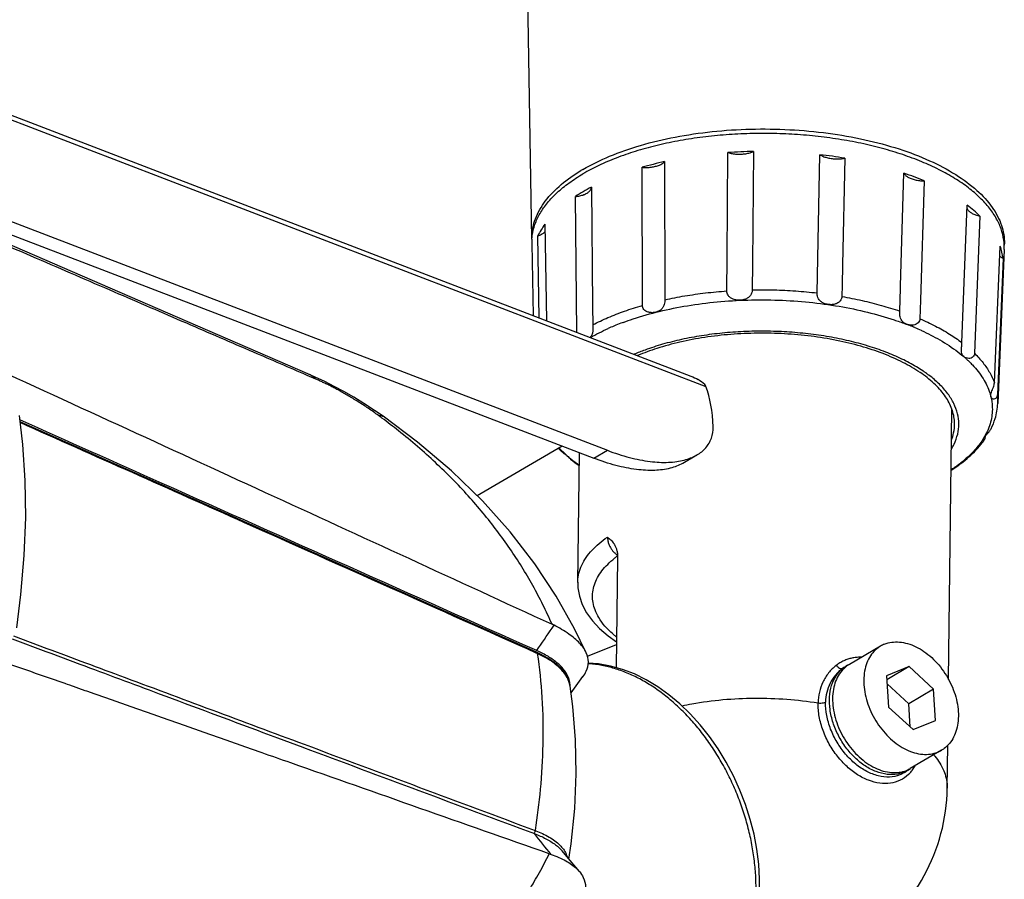
# Model space of a CAD drawing. Units: inches. Extents: x 714 to 4081, y 276 to 4950.
# Drawn here: x 3856 to 3954, y 420 to 505 of the extents above; entities that cross this region are included whole.
import ezdxf

# ---------------------------------------------------------------- set-up
doc = ezdxf.new("R2010")
doc.units = ezdxf.units.IN
doc.header["$MEASUREMENT"] = 0
doc.layers.add('02___PRT_ALL_AXES', color=7, linetype='Continuous')
doc.layers.add('06___PRT_ALL_SURFS', color=7, linetype='Continuous')

msp = doc.modelspace()

# ---------------------------------------------------------------- linework, layer by layer
at = {"color": 9, "linetype": 'Continuous'}
for p, q in [((3693.479600648094, 557.529278995602), (3924.668553766294, 468.8330715902025)), ((3916.221121516493, 475.1263271172024), (3916.228400084094, 475.1291226700023)), ((3915.521808487894, 474.8458304870023), (3915.533372393494, 474.8506669844023)), ((3945.456686552894, 474.6924087720022), (3945.488129559094, 474.6791372224025)), ((3946.111983514694, 474.4055014218025), (3946.121650259494, 474.4011011020025)), ((3950.597465714894, 471.5699402066025), (3950.607460880294, 471.5608365058024)), ((3885.882460166894, 469.5734815086025), (3885.029203992094, 469.9421797976024)), ((3913.533856458894, 461.7017941160025), (3914.886015753494, 462.4929561922022)), ((3855.804412449093, 444.0404298424023), (3859.125802723294, 442.8031014376024)), ((3859.125802723294, 442.8031014376024), (3859.620150148894, 442.6189308608023)), ((3907.851617366894, 442.5810155926024), (3908.036273260293, 442.8504481300024)), ((3859.620150148894, 442.6189308608023), (3861.052962269494, 442.0851182526021)), ((3861.052962269494, 442.0851182526021), (3862.506458454294, 441.5435777956022)), ((3907.905751279294, 442.2920090202024), (3907.801230556293, 442.3386953760023))]:
    msp.add_line(p, q, dxfattribs=at)
at = {"color": 7, "linetype": 'Continuous'}
for p, q in [((3809.543245462894, 501.5980464098025), (3913.533856458894, 461.7017941160025)), ((3810.895404757294, 502.3892084860026), (3914.886015753494, 462.4929561922022)), ((3926.780092794093, 481.6182221760023), (3926.874764204894, 492.0928172980025)), ((3929.421678753294, 492.2067006194025), (3929.319761964294, 481.0528445708023)), ((3935.738629094294, 478.1434692614025), (3936.019800893094, 491.8886101380022)), ((3920.573363786094, 491.1979346054022), (3920.597212609694, 477.6760210518023)), ((3938.485554543094, 491.5330698714024), (3938.267880188094, 480.9419799976022)), ((3918.358455847894, 476.9007840964023), (3918.333032991493, 490.6319653992023)), ((3944.031288905294, 478.8368745812022), (3944.375894119894, 490.0504326086025)), ((3946.385098230494, 489.2795965366022), (3946.020121041894, 477.4337839150021)), ((3911.838220371694, 474.2306369962025), (3911.695008398894, 487.7284559010022)), ((3913.287685384694, 488.6603473108025), (3913.287888437294, 488.6410952480023)), ((3913.287888437294, 488.6410952480023), (3913.412650567294, 476.8120056572025)), ((3950.147491460893, 473.2056086692023), (3950.670904439894, 486.8581305754024)), ((3951.917675898694, 485.7893515022024), (3951.393592604894, 472.1374042148022)), ((3908.673822041294, 484.9802633978024), (3908.826257620894, 475.3861838746025)), ((3908.101149189094, 475.6643734766021), (3907.971269497294, 483.8243218040025)), ((3953.374574829094, 469.2162641014024), (3953.946473596294, 482.7977030846023)), ((3926.750468774694, 478.3402407724025), (3926.780092794093, 481.6182221760023)), ((3929.319761964294, 481.0528445708023), (3929.296013999094, 478.4540628656023)), ((3938.267880188094, 480.9419799976022), (3938.226320617494, 478.9199612148022)), ((3954.241002750694, 481.5936929358022), (3953.668945632694, 468.0129012770021)), ((3938.226044638694, 478.9065339782023), (3938.203057055694, 477.7881201476021)), ((3938.226320617494, 478.9199612148022), (3938.226044638694, 478.9065339782023)), ((3943.954570875894, 476.3404262420022), (3944.024641372894, 478.6205603954022)), ((3944.024641372894, 478.6205603954022), (3944.030773877494, 478.8201153102023)), ((3944.030773877494, 478.8201153102023), (3944.031288905294, 478.8368745812022)), ((3920.597212609694, 477.6760210518023), (3920.597582150294, 477.4664490146024)), ((3946.020121041894, 477.4337839150021), (3945.962694757294, 475.5700046026022)), ((3913.412650567294, 476.8120056572025), (3913.412858275094, 476.7923122464026)), ((3913.412858275094, 476.7923122464026), (3913.432018906694, 474.9756338506022)), ((3913.432018906694, 474.9756338506022), (3913.434671422294, 474.7629391124024)), ((3885.817931908694, 469.7812449990024), (3885.096590233694, 470.1033468060023)), ((3886.767086350494, 469.3285674964022), (3885.817931908694, 469.7812449990024)), ((3952.445092558493, 463.8906308194023), (3952.442351968294, 463.8244139726021)), ((3910.382260433694, 462.9109116406025), (3901.931508193694, 457.9662910504026)), ((3915.900074929894, 451.8185527242022), (3915.761934154294, 440.8817003670024)), ((3907.835314039094, 442.4143630956023), (3889.798468787094, 450.4664133870024)), ((3911.934580013894, 449.3650157994025), (3911.934748946094, 449.3770231996023)), ((3855.692442424493, 443.7400569310025), (3859.013821424895, 442.5025718520023)), ((3912.912494633894, 442.0200948266024), (3915.790865961094, 443.1722832824025)), ((3859.013821424895, 442.5025718520023), (3859.508183064294, 442.3183719742024)), ((3859.508183064294, 442.3183719742024), (3862.394454191894, 441.2428922878025)), ((3908.238555437094, 442.2240470846023), (3907.835043907694, 442.4144165060025)), ((3908.947922552494, 441.8318720208026), (3908.238555437094, 442.2240470846023)), ((3909.574812213294, 441.4021439400021), (3908.947922552494, 441.8318720208026)), ((3910.109076776694, 440.9403448610024), (3909.574812213294, 441.4021439400021)), ((3944.890106470094, 440.9866692830024), (3942.644394670294, 440.0877292418027)), ((3944.890106470094, 440.9866692830024), (3942.669702549294, 439.6874884960025)), ((3947.333967327094, 438.7519082810022), (3944.890106470094, 440.9866692830024)), ((3859.205982046494, 439.9004978022022), (3858.991688397894, 439.9756563318024)), ((3859.275035576694, 439.8762786366024), (3859.205982046494, 439.9004978022022)), ((3860.937733437894, 439.2930846326021), (3859.275035576694, 439.8762786366024)), ((3911.263234751894, 438.3903974278023), (3912.447874692294, 439.9888091272023)), ((3942.644394670294, 440.0877292418027), (3942.842543727494, 436.9540281984023)), ((3861.025970806893, 439.2621333248026), (3860.937733437894, 439.2930846326021)), ((3861.173743032694, 439.2102983516024), (3861.025970806893, 439.2621333248026)), ((3861.410567708494, 439.1272247770021), (3861.173743032694, 439.2102983516024)), ((3862.925706823894, 438.5957100670021), (3861.410567708494, 439.1272247770021)), ((3911.172654244294, 439.055730414002), (3911.172149536094, 439.0589116690026)), ((3944.849337316494, 437.2981261370023), (3942.696293725694, 439.2669525694023)), ((3947.333967327094, 438.7519082810022), (3944.849337316494, 437.2981261370023)), ((3947.532116384094, 435.6182072376023), (3947.333967327094, 438.7519082810022)), ((3863.092085530094, 438.5373405224022), (3862.925706823894, 438.5957100670021)), ((3863.947082890494, 438.2373766002024), (3863.092085530094, 438.5373405224022)), ((3942.842543727494, 436.9540281984023), (3945.286404584494, 434.7192671964021)), ((3944.995587318293, 434.9852017660023), (3944.849337316494, 437.2981261370023)), ((3945.286404584494, 434.7192671964021), (3947.532116384094, 435.6182072376023)), ((3880.616605327894, 434.4509363800025), (3882.080743905494, 433.9050519108023)), ((3882.080743905494, 433.9050519108023), (3884.603019248094, 432.9646003674025)), ((3884.603019248094, 432.9646003674025), (3884.643825192094, 432.9493849552023)), ((3944.909431987894, 430.7768942462026), (3944.559331659294, 430.5362529286022))]:
    msp.add_line(p, q, dxfattribs=at)
for points in [[(3885.098477655494, 470.1025430888021), (3870.168788416694, 476.5597403866022), (3854.158443096094, 483.4833947692023), (3833.679365972094, 492.3381647338024)], [(3892.585468958494, 465.8782625558024), (3891.728027798094, 466.4673007786023), (3890.661172457494, 467.1565747440022), (3889.646070200094, 467.7722398090023), (3888.665637144294, 468.3328494240022), (3887.709541378894, 468.8489835164023), (3886.767086350494, 469.3285674964022)], [(3856.128818307294, 444.8366757464023), (3856.551104211294, 448.1626734508022), (3856.879346025294, 452.0260835860026), (3857.021395389495, 455.8111671244023), (3856.975301076294, 459.4996106522021), (3856.739643253294, 463.0735477424023), (3856.398605964694, 465.9489468950023)], [(3889.798468787094, 450.4664133870024), (3870.923294292894, 458.8884526816023), (3856.471598144494, 465.3335254764024)], [(3912.780109597094, 442.3508118960026), (3911.621893883093, 444.7484169474023), (3909.794105951494, 447.9943298244025), (3907.660231613294, 451.2115083082026), (3905.214187217894, 454.3740113980025), (3902.454793907694, 457.4576422700025), (3899.383945191294, 460.4425956388022), (3896.004895894494, 463.3144770254025), (3892.585357069694, 465.8783416564024)], [(3911.934752300894, 449.3770751796023), (3911.955897684494, 448.8308311778023), (3912.100927312894, 448.0006101288022), (3912.385417704094, 447.1720987416024), (3912.815144497694, 446.3489667018025), (3913.389231884894, 445.5456674064026), (3914.106528732094, 444.7699144154026), (3914.959384850094, 444.0322087234022), (3915.794266798093, 443.4415336324023)], [(3911.172113255294, 439.0587325772021), (3911.090114138294, 439.4137394514023), (3910.871514830495, 439.9414401116023), (3910.542835927894, 440.4520354700026), (3910.109076776694, 440.9403448610024)], [(3930.005260296493, 418.4047828558023), (3930.017619056294, 419.8559156286024), (3929.930928523094, 421.3313637562023), (3929.746171453694, 422.8211403692021), (3929.464922243494, 424.3150482790024), (3929.089366668294, 425.8027757894024), (3928.622240828294, 427.2741749848024), (3928.066865588894, 428.7191010510023), (3927.427069477893, 430.1276571464023), (3926.707199834894, 431.4901385982025), (3925.912069237695, 432.7971488904022), (3925.046859714494, 434.0397274388024), (3924.117386975894, 435.2089891734022), (3923.129649780294, 436.2967796202024), (3922.090469714094, 437.2949616520023), (3921.006843254294, 438.1962354830025), (3919.886034626494, 438.9939825706024), (3918.735371387294, 439.6823822282022), (3917.562866357094, 440.2560620524023), (3916.376220648694, 440.7107023148023), (3915.184943251294, 441.0423164988024), (3913.998246449693, 441.2483957134023), (3912.970663373294, 441.3179374014026)], [(3911.056372551694, 421.8514398026023), (3911.279148252293, 423.3655293674024), (3911.633378378494, 426.8663664118026), (3911.780975369694, 430.3194988394025), (3911.719869873694, 433.7111765900022), (3911.448752050494, 437.0277393592023), (3911.172651471694, 439.0557479824024)], [(3912.095380310294, 420.6118562862021), (3911.736547104694, 421.0403252262022), (3911.167803605094, 421.7187028814024), (3910.372554052094, 422.6657731030023)]]:
    msp.add_lwpolyline(points, dxfattribs=at)
for centre, radius, start, end in [((3921.805492520893, 474.4334047530024), 18.5269894402, 120.3298429448072, 121.0764693598959), ((3912.522865445494, 483.5944861890021), 5.157087439200001, 181.031060980807, 181.9695097660954), ((3949.236914862494, 483.1281039888026), 5.1282200874, 356.493737845883, 357.5396544362799), ((3921.400781453694, 465.4195748178022), 4.8058648198, 48.65298486188144, 58.5944034750988), ((3944.788681515694, 467.8363295238023), 4.5916200366, 342.2859925152814, 342.9782496158055), ((3918.297225993694, 470.8722622334026), 11.6517984576, 224.6276649806171, 226.4644242723891), ((3920.813791652094, 473.8543544058025), 15.556646742, 231.9543754706113, 235.8386644133993), ((3907.076443596494, 440.1909601436023), 5.508902242, 63.03669371768953, 65.28976384509156), ((3902.771855137094, 431.2014163938024), 12.461912463, 65.68287470179254, 65.9443969796991), ((3908.835549394295, 439.0345825566023), 2.3367812598, 10.35758809802389, 16.46127689658482), ((3908.961894875294, 439.0574545712025), 2.208382428, 4.082145361282059, 10.36320441861416), ((3909.009913901094, 439.0623839578025), 2.1601348392, 0.5026574098924994, 4.042397068278707), ((3943.142264406893, 433.3475509142022), 3.1194802394, 304.5061183243959, 306.6181563204929), ((3943.122000227094, 433.3751234596025), 3.153697918, 306.6148526339782, 306.9202233876836), ((3912.616678165894, 432.3844430580025), 10.6144006396, 250.6004129341173, 251.7144142446143)]:
    msp.add_arc(centre, radius, start, end, dxfattribs=at)
at = {"color": 9, "linetype": 'Continuous'}
for centre, radius, start, end in [((3925.374590729694, 451.2934136038025), 25.5302519606, 111.0102052910151, 112.6730969262119), ((3925.799502357694, 450.1973082476025), 26.705830246, 110.478792240499, 111.0013527640917), ((3934.508788747494, 448.6080573824024), 28.2891184896, 69.01035537670633, 69.31560751320738), ((3934.602118124694, 448.8516700216023), 28.0282402138, 68.86882280311592, 69.01009917040308), ((3934.862136251893, 449.5187020352023), 27.3123234914, 67.71091169471268, 68.8731565906074), ((3924.759035256094, 452.7646988848023), 23.9353865896, 112.7010806137764, 114.1949329171062), ((3935.194025332094, 450.3325931982026), 26.4333658494, 67.1545658735911, 67.70744009598855), ((3935.620340257894, 451.3338932002025), 25.3450919146, 65.54668418650532, 67.08673030771249), ((3942.630669044094, 462.8125904188023), 11.8389621378, 47.70636623191045, 48.25634306500924), ((3942.770452540294, 462.9662805858025), 11.6312119396, 47.30610172161452, 47.63964924968132), ((3942.835697438494, 463.0370750922025), 11.5349375592, 47.15071155321748, 47.30585188160672), ((3942.964770670495, 463.1756704718023), 11.345547919, 46.303898302432, 47.15260299599586), ((3943.132837287694, 463.3519288428024), 11.102004623, 45.79688162780646, 46.30260501653314), ((3948.539073774894, 467.3656372262021), 5.1705450418, 357.6037419452288, 7.191320690978861), ((3851.361129110694, 410.4976923940021), 68.8173941018, 53.33735165161541, 53.6849656097993), ((3946.137289754494, 467.4674462982025), 7.222353194400001, 327.0752430888135, 327.3869184361243), ((3946.337149837494, 467.3414460882022), 6.9860958912, 327.3739312181263, 330.0813716217047), ((3946.525453645894, 467.2313184814025), 6.7679583338, 330.0943343822882, 330.405511960694), ((3917.674939518693, 469.8164085538024), 10.3866404986, 223.0009203759689, 224.9443255991687), ((3918.543029816094, 470.6979874526023), 11.6238385616, 224.9972651424067, 229.8488011850313), ((3919.378138294694, 471.6655604044026), 12.9018903656, 229.7847915921077, 230.6843662872033), ((3919.585720337494, 471.9181424680023), 13.2288271964, 230.6819171373859, 230.981105628114), ((3920.344536561493, 472.8729687228024), 14.4484059766, 231.0270379121837, 235.0950787493983), ((3921.446337629894, 444.4056755270021), 9.4021551338, 126.8081203743073, 128.5767224605817), ((3921.700723091094, 444.0683811036024), 9.8246206118, 126.353872930708, 126.8173768435145), ((2974.231600318694, 1082.651177959802), 1131.9611919646, 325.5828212789748, 325.720797313496), ((3904.875127278694, 434.9671076490022), 7.915011794600001, 55.87394282271653, 59.14666477109584), ((3940.230353984894, 438.3178761270024), 3.1651526082, 117.766752136987, 127.8138683324891), ((3940.235732193694, 438.3074245420021), 3.176906274, 113.9653015868116, 117.7647647070887), ((3942.170599002694, 432.9228846506021), 3.762831342, 324.2021756615836, 331.5354229103954), ((3942.879387793693, 432.9848801224025), 2.969160222, 301.2010960587912, 304.4530756473858), ((3943.282872947494, 433.1367180524026), 2.865929495, 296.172100755699, 298.4319844364873), ((3943.296865357894, 433.1105521082027), 2.8362576154, 298.4350816147126, 298.9079251389961), ((3943.273441749694, 433.1511866192022), 2.8831521542, 298.9250574892022, 304.5685249096894), ((3942.490927237493, 432.6808788366025), 3.3611327166, 314.4826626008142, 321.5201689095102), ((3942.359313746694, 432.7890198610025), 3.5314539964, 321.4753785035027, 322.991915849804), ((3942.314921557494, 432.8225537800026), 3.5870884004, 322.9909951418812, 324.1535996544146), ((3322.534086567894, -47.25838468499751), 751.5111311914, 38.66948723502525, 38.87216083822222), ((3903.670688733494, 414.0077243646024), 11.4207336178, 69.09062386058578, 69.42910391760292), ((3908.724585811294, 421.4232338964025), 2.26718178, 15.95735574671928, 24.66076762637896)]:
    msp.add_arc(centre, radius, start, end, dxfattribs=at)
at = {"color": 7, "linetype": 'Continuous'}
for centre, major_axis, ratio, start_param, end_param in [((3930.846278692494, 481.6892327082023), (23.46284646480002, -0.2144108404000001), 0.4486113872999999, 1.6356499808, 1.7449815495), ((3930.840022108094, 481.6895343334022), (23.4593979034, -0.4784482004), 0.4492716274000001, 1.2480046006, 1.3573361693), ((3930.852253914494, 481.6900812692024), (23.4655799062, 0.0380651512), 0.4513550085, 2.0234825299, 2.1328140987), ((3930.834436669094, 481.6909402250021), (23.45575897860001, -0.7167149574), 0.45324169, 0.8599394126000001, 0.9692709814), ((3930.857038100494, 481.6919508306023), (23.4673601014, 0.2429414774), 0.4571108662, 2.4121079993, 2.5214395681), ((3930.830372708494, 481.6932363490023), (23.4526704974, -0.894792347), 0.4599533333, 0.4708520739, 0.5801836426), ((3930.859902901694, 481.6945567688026), (23.4682130932, 0.3696824612), 0.4650494936, 2.8021123584, 2.9114439271), ((3930.828448927094, 481.6960731412023), (23.4509219, -0.9853772812), 0.4684337283, 0.08017829929999999, 0.189509868), ((3913.791155580094, 457.4153508604022), (10.5143412302, 11.9469710862), 0.2786318142, -0.1407766955, -0.095767277), ((3872.457042472694, 414.0280120876023), (50.46883790460001, 57.3454612138), 0.2786318142, -0.2944513224, -0.1407766955)]:
    msp.add_ellipse(centre, major_axis=major_axis, ratio=ratio, start_param=start_param, end_param=end_param, dxfattribs=at)
at = {"color": 9, "linetype": 'Continuous'}
for points, start_tangent, end_tangent in [([(3885.029203992094, 469.9421797976024), (3879.696257616893, 472.2457668918023), (3873.033289008294, 475.1238425512024), (3865.849955276693, 478.2265513876023), (3858.101638140094, 481.5730885850026), (3849.738904144694, 485.1848010158023), (3840.707312485694, 489.0851441428022), (3830.947034808694, 493.2999168004026), (3829.150517465094, 494.0756768936026)], (-1.835954539551234, 0.7932659886199686), (-1.836129602570431, 0.7928606955604196)), ([(3920.597582150294, 477.4664490146024), (3922.583490337894, 477.8487656028024), (3924.640480924294, 478.1408857124025), (3926.750468774694, 478.3402407724025)], (1.953589504200415, 0.4283550502538506), (1.994907245509911, 0.1426361868954104)), ([(3929.296013999094, 478.4540628656023), (3931.456819076494, 478.4456731642022), (3933.610672519894, 478.3418374688026), (3935.738629094294, 478.1434692614025)], (1.999666251003829, 0.03653607253513506), (1.986623535454433, -0.2309262401255641)), ([(3916.456183161494, 475.2153768286025), (3917.441445188494, 475.5624848666025), (3920.046381206694, 476.3054734102025), (3922.848956574694, 476.8720811092026), (3925.796980702294, 477.2517573802024), (3928.835536348094, 477.4374286410025), (3931.908010130094, 477.4256359594024), (3934.957185011894, 477.2165987144026), (3937.926239517894, 476.8142124534024), (3940.759888158094, 476.2259697548025), (3943.405322568694, 475.4628332648022), (3944.501071559094, 475.0736673156025)], (1.873591600105229, 0.6997531822115042), (1.871076567967973, -0.7064506187987895)), ([(3938.203057055694, 477.7881201476021), (3940.209794495094, 477.3903012350024), (3942.132602224894, 476.9063178568022), (3943.954570875894, 476.3404262420022)], (1.970712129051501, -0.3410186276573508), (1.891985363268081, -0.6483759597481595)), ([(3913.432018906694, 474.9756338506022), (3914.940695517294, 475.6904526302023), (3916.587668984494, 476.3340560196025), (3918.358455847894, 476.9007840964023)], (1.773328892987484, 0.9248268147581927), (1.921820161644157, 0.5537212893667957)), ([(3945.962694757294, 475.5700046026022), (3947.509856288094, 474.8433212652026), (3948.908889399494, 474.0528723998023), (3950.147491460893, 473.2056086692023)], (1.838409672525015, -0.7875594428146165), (1.595178521678216, -1.206401874988804)), ([(3913.198566113094, 473.7122750314024), (3914.949299765494, 474.5975141132026)], (1.73793361050787, 0.9897407566969654), (1.824259087153962, 0.8198041125392052)), ([(3946.121650259494, 474.4011011020025), (3947.938899633295, 473.4717241636026), (3949.742587627494, 472.2808411392025), (3950.513039000094, 471.6460081254027)], (1.820102075684675, -0.8289924210077798), (1.492241462850736, -1.331621348788421)), ([(3951.393592604894, 472.1374042148022), (3952.245638615694, 471.1924865068022), (3952.907907619294, 470.2159099638025), (3953.374574829094, 469.2162641014024)], (1.427964533769383, -1.400327565356331), (0.6846578886905051, -1.879160337878027)), ([(3950.873200654494, 471.3106524590021), (3951.190735166094, 470.9885568138025), (3952.256376717694, 469.6189347610025), (3952.919654841494, 468.1974956434024), (3952.985597733494, 467.9734620788022)], (1.433729106065343, -1.394424917455606), (0.5239945250446577, -1.930137232873151)), ([(3885.882460114294, 469.5734814180023), (3885.098477668094, 470.1025431180024)], (-1.43480350765452, 1.393319379906232), (-1.835612607620297, 0.7940568964157495)), ([(3892.116485123694, 465.9488843308022), (3891.606549126294, 466.3158545210026), (3891.095198678694, 466.6690332546023), (3890.585247890494, 467.0076270470022), (3890.078848595094, 467.3313051432024), (3889.580788850294, 467.6381157718024), (3889.098535775494, 467.9247400730023), (3888.635884634094, 468.1903124058026), (3888.192610242694, 468.4362241846025), (3887.767786058494, 468.6640218732023), (3887.360380781094, 468.8750794850025), (3886.969234616494, 469.0706317266022), (3886.593247880494, 469.2516936856023), (3886.231235411294, 469.4191430096025), (3885.882460166894, 469.5734815086025)], (-1.611537014249939, 1.184461249557111), (-1.83601242162644, 0.7931320114794357)), ([(3952.985597733494, 467.9734620788022), (3953.168216363094, 466.7507159178022), (3952.997430432094, 465.3055430694021), (3952.410480673694, 463.8889066440024)], (0.5239945250636049, -1.930137232868007), (-0.9877115527528468, -1.739087659825853)), ([(3907.801230556293, 442.3386953760023), (3878.775703596294, 455.2981433848022), (3856.482220018093, 465.2448173762023)], (-1.826111531045025, 0.8156694650312682), (-1.826541057584931, 0.8147071651559982)), ([(3892.116485123694, 465.9488843308022), (3892.554036332294, 465.8984409700024), (3892.584711987494, 465.8774912994022)], (1.970351769206359, 0.3430946015100993), (1.59339732027775, -1.20875348178679)), ([(3909.379602704294, 445.1953048958021), (3908.466534981494, 447.1391008126025), (3907.462826998494, 449.0418463294022), (3906.367740744094, 450.9035272458023), (3905.179517012694, 452.7256747892025), (3903.896676748094, 454.5089470534022), (3902.517373650094, 456.2542417612021), (3901.039716714094, 457.9622093944026), (3899.461774233694, 459.6333262512026), (3897.781722466294, 461.2678122260022), (3895.998016543894, 462.8655913374023), (3894.109666818694, 464.4262154390021), (3892.452155819094, 465.7006022360024)], (-0.8083445864474387, 1.829365745158994), (-1.604323257621043, 1.194213919302654)), ([(3952.199625312494, 463.5418287360026), (3951.418294509694, 462.5271828486025), (3950.039355930494, 461.2457454226023), (3949.081443024894, 460.5547840514023)], (-1.087068892705811, -1.678773725822323), (-1.667895590176557, -1.103686685735401)), ([(3911.934765056294, 449.3770229518022), (3911.938467086294, 449.4971946726023), (3912.055789472894, 450.2884655458024), (3912.334482113094, 451.0708852954026), (3912.769485728294, 451.8312384540022), (3913.350237150694, 452.5583054266026), (3914.061220635894, 453.2422905354024), (3914.882924747893, 453.8752874612023)], (0.03075602921978053, 1.999763502683913), (1.641503908884829, 1.142569436452695)), ([(3914.882716246294, 453.8751421792022), (3914.911413422494, 453.5616569840022), (3914.996974693294, 453.2360268370021), (3915.134364331894, 452.9173183730022), (3915.309280527294, 452.6309974954024), (3915.504922704694, 452.3919927688025), (3915.609827600094, 452.2884730256023)], (-0.001595966564622515, -1.99999936322258), (1.474902858778914, -1.35080033948981)), ([(3915.796240665494, 443.9243434444024), (3915.590106989894, 444.0918863244024), (3914.641662994894, 445.0155594360021), (3914.026739129694, 445.8572679580025), (3913.652887772694, 446.6249571628023), (3913.455019267294, 447.3470329406023), (3913.402339026694, 448.0589056252024), (3913.492090999895, 448.7740565544023), (3913.726129409693, 449.4828887756021), (3914.100701512094, 450.1734239530024), (3914.607128899694, 450.8355685284023), (3915.232394888894, 451.4605324872023), (3915.583510621094, 451.7560347444023)], (-1.568420739147907, 1.240990082559379), (1.563328676766014, 1.24739867259871)), ([(3915.609827600094, 452.2884730256023), (3915.720180199894, 452.1950637836026), (3915.889996130094, 452.0792324622025)], (1.474902858444253, -1.350800339855218), (1.72509200644395, -1.011957296185559)), ([(3907.905751279294, 442.2920090202024), (3908.365379082894, 437.9200448026022), (3908.455019121494, 433.2488851340022), (3908.194815340494, 428.7877338408025), (3907.683552687294, 424.7002525616026)], (0.2979538848597744, -1.977681339977947), (-0.3076176279665945, -1.976201253659203)), ([(3907.905752179294, 442.2920086190024), (3907.874442300894, 442.3822509686024), (3907.834962632294, 442.4136180054024)], (-0.2071329595863435, 1.989245067117926), (-1.808910941930038, 0.8531360994388777)), ([(3908.934279558094, 441.7620097440022), (3907.905751459294, 442.2920086366025)], (-1.716469673973016, 1.026514421881626), (-1.82717002577844, 0.8132955778170775)), ([(3940.144675830294, 441.9133169376023), (3940.083673733094, 441.9145183460023), (3939.615094562094, 441.8944529234022), (3939.196006772294, 441.8301505886025), (3938.793618834894, 441.7231536222025), (3938.390057734694, 441.5657250816025), (3937.998888142094, 441.3574880430024), (3937.638023357894, 441.1068417194024)], (-1.999286039297883, 0.05343531667900257), (-1.573570884159775, -1.234453187660279)), ([(3862.506458454294, 441.5435777956022), (3866.341388394894, 440.1146623222021), (3884.715385715494, 433.2662472720021)], (1.874141936863587, -0.6982778819991381), (1.873996532733571, -0.6986680150848151)), ([(3910.364673550894, 440.6227178238023), (3909.315571774294, 441.5191962008025)], (-1.338236098518883, 1.486312263496792), (-1.655069097501637, 1.122829587468694)), ([(3910.220613520494, 440.8861824540022), (3909.941334996694, 441.1184321754026), (3909.714172819494, 441.2851762532023)], (-1.488321597191253, 1.336001056636587), (-1.640401090942, 1.144152201779246)), ([(3911.076544295694, 439.6967665462025), (3910.838558149094, 440.1763525558026), (3910.462421944694, 440.6513506326023), (3910.220613520494, 440.8861824540022)], (-0.6682165833963714, 1.885069388026361), (-1.488321597211508, 1.336001056614023)), ([(3925.213398095494, 407.7405820616023), (3925.658009676694, 408.1302423184025), (3926.494020613294, 409.0086037282026), (3927.249170203294, 410.0129492124024), (3927.913308409694, 411.1342087710022), (3928.477969916694, 412.3607683868022), (3928.936950121493, 413.6797855914024), (3929.286456478094, 415.0795928288026), (3929.523971291494, 416.5493975890022), (3929.647541101695, 418.0769254204024), (3929.656168619694, 419.6490496956021), (3929.549876998094, 421.2526564462023), (3929.329613344094, 422.8745113686023), (3928.997216318894, 424.5012900456022), (3928.555419367694, 426.1195701156021), (3928.007893333894, 427.7158209550025), (3927.359204109294, 429.2766796210026), (3926.614790771294, 430.7890428902024), (3925.780868278694, 432.2402866900024), (3924.864380362294, 433.6183225044024), (3923.872972808494, 434.9116435766023), (3922.814954194094, 436.1094098158023), (3921.699238256494, 437.2015547054025), (3920.535199438694, 438.1789516042022), (3919.332267296893, 439.0336826024022), (3918.100205497694, 439.7587063336023), (3916.849633153294, 440.3476869764022), (3915.591082780694, 440.7956542048023), (3914.334106263694, 441.0990476536026), (3913.089556784294, 441.2549766948023), (3912.964226418694, 441.2624934440023)], (1.543719302457895, 1.271585905560027), (-1.997103152290008, 0.1076057578074392)), ([(3937.638023357894, 441.1068417194024), (3936.882325882694, 440.3571376722025), (3936.314002104094, 439.4513312508025), (3935.962767566094, 438.4440251314022), (3935.837113908694, 437.3808499606021)], (-1.573683130204245, -1.234310093011707), (-0.02576535656165619, -1.999834029713779)), ([(3938.289804329294, 440.8183676924023), (3937.572126075494, 440.1444289346023), (3937.030959047894, 439.3301283780024), (3936.695986160494, 438.4254301826022), (3936.576165556894, 437.4695645656025)], (-1.605221899456255, -1.193005722327455), (-0.02563774086193664, -1.999835669809771)), ([(3941.621042177694, 430.5509809542023), (3940.535540410694, 431.1109411372026), (3939.512006603694, 431.9264218250023), (3938.605471489894, 432.9535788244025), (3937.864675111094, 434.1371863578024), (3937.329444561894, 435.4136105792022), (3937.028556953093, 436.7142238970023), (3936.978189093894, 437.9691002934023), (3937.181048990294, 439.1107717366021), (3937.626230167694, 440.0778574904025), (3938.289804329294, 440.8183676924023)], (-1.867293007942028, 0.7163915287681837), (1.558342083772249, 1.253622730307793)), ([(3937.638022534694, 441.1068408390024), (3937.858757411094, 440.9072351870022), (3938.091028899694, 440.8044323158024), (3938.289807937294, 440.8183619792026)], (1.292233470431315, -1.526477205167846), (1.833404504542398, 0.7991419915907604)), ([(3910.738171324494, 440.1412326006021), (3910.364673550894, 440.6227178238023)], (-1.094357370221306, 1.6740316443372), (-1.338236098401422, 1.486312263602551)), ([(3911.171164258694, 439.0587528088026), (3911.003356598094, 439.6439780166024), (3910.738171324494, 440.1412326006021)], (-0.3183567875897176, 1.974499672270309), (-1.094357370178819, 1.674031644364975)), ([(3922.299279337894, 437.1004035808023), (3923.294761578694, 437.2950295208025), (3926.353839883093, 437.7031724274025), (3929.527214862293, 437.8552539438024), (3932.720101894094, 437.7467315910026), (3935.837113908694, 437.3808499606021)], (1.95643424924135, 0.4151686746316901), (1.974484438054866, -0.3184512582470976)), ([(3944.846050770094, 430.2828366592021), (3944.827964188494, 430.2652419362021), (3943.991624924694, 429.6833043276024), (3943.026460942894, 429.3958122960025), (3941.969900684294, 429.3977002274023), (3940.864743754294, 429.6851100306021), (3939.763025047094, 430.2443797356023), (3938.716614120294, 431.0493054326025), (3937.767993927094, 432.0710254222022), (3936.954349140294, 433.2859915614026), (3936.333528176894, 434.6338517612021), (3935.954106650094, 436.0252968052023), (3935.837113908694, 437.3808499606021)], (-1.428101572478116, -1.400187808361983), (0.02525950848967508, 1.999840482946292)), ([(3935.837113908694, 437.3808499606021), (3936.103981327494, 437.3633591660023), (3936.363059860294, 437.3944588640024), (3936.576165556894, 437.4695645664024)], (1.974484438282645, -0.3184512568348054), (1.770771435673895, 0.9297142155530455)), ([(3944.417541567894, 430.4451960100023), (3943.961656526893, 430.2202183760023), (3942.941161100094, 430.0106018200022), (3941.826537087694, 430.1286686968024), (3940.682562396494, 430.5675573862022), (3939.575720668294, 431.3017612748022), (3938.570337518294, 432.2886111068024), (3937.724842186693, 433.4707547218022), (3937.088371738094, 434.7794903116023), (3936.697915570694, 436.1387588330026), (3936.576165556894, 437.4695645656025)], (-1.71070837101246, -1.036087288479063), (0.02525950860873693, 1.999840482944789)), ([(3884.715385715494, 433.2662472720021), (3907.683552687294, 424.7002525616026)], (1.873996532733698, -0.6986680150844748), (1.873837720205902, -0.6990938408636909)), ([(3947.340231469694, 432.2205941780026), (3947.440933223294, 432.0990486416022), (3948.328948833894, 430.6419227128026), (3948.674892925894, 429.1396458258023), (3948.678694686894, 428.8966293252024)], (1.291999187707001, -1.526675505457675), (-0.02884377560538272, -1.999791998336034)), ([(3944.546945303494, 430.5646230020025), (3943.744309044894, 430.3026855858025), (3942.710148665094, 430.2766465750024), (3941.621042177694, 430.5509809542023)], (-1.794897335453852, -0.8822378110128044), (-1.867293006962742, 0.7163915313207163)), ([(3907.683480946494, 424.7002317208025), (3907.649383612694, 424.5685029092024), (3907.582210420094, 424.4527208742024), (3907.540478184694, 424.4086386742024)], (-0.2207516204107898, -1.987779847489659), (-1.503702610237579, -1.318665408647959)), ([(3907.746644312894, 424.6763579454023), (3909.094002759693, 424.0374881898024), (3910.144537088494, 423.2483959892024)], (1.868283921542702, -0.7138033262075931), (1.424587888020169, -1.403762568708197)), ([(3910.144537088494, 423.2483959892024), (3910.784987219295, 422.3692039074022)], (1.424587888033686, -1.403762568694479), (0.8334023500763598, -1.818087050415134)), ([(3891.309294011894, 402.0419407336021), (3893.340886939094, 403.5330186952024), (3895.268454031494, 405.0739456966026), (3897.092171920894, 406.6595078204027), (3898.813049224094, 408.2852496708024), (3900.432677802694, 409.9474265358022), (3901.952935196294, 411.6428426074026), (3903.375803736294, 413.3687366840022), (3904.703208172294, 415.1226194650026), (3905.937011875294, 416.9022842508025), (3907.078666541094, 418.7052474108023), (3908.129890859094, 420.5297760832027), (3909.091334355894, 422.3725755814021)], (1.636306784717102, 1.150000046212512), (0.8877091587576076, 1.792197659148639))]:
    msp.add_spline(points, degree=3, dxfattribs=dict(at, start_tangent=start_tangent, end_tangent=end_tangent))
at = {"color": 7, "linetype": 'Continuous'}
for points, start_tangent, end_tangent in [([(3912.449784128894, 490.4246541790026), (3915.103686279294, 491.7341595058024), (3918.187527743094, 492.8152244832027), (3921.617189364294, 493.6383604766024), (3925.299118914294, 494.1811144818025), (3929.132882952894, 494.4286815844025), (3933.013906391094, 494.3743087992025), (3936.836325026694, 494.0194792742022), (3940.495873243493, 493.3738718336026), (3943.892728105894, 492.4550969658021), (3946.934232268094, 491.2882164536022), (3949.537421425293, 489.9050597560026), (3951.631287363094, 488.3433557818025), (3953.158714877294, 486.6457037446025), (3954.078039726894, 484.8584111664022), (3954.364185126494, 483.0302307296024), (3954.360407609294, 482.9079600892023)], (1.72622137664744, 1.010029583133789), (-0.08582512460185046, -1.998157663445775)), ([(3926.874764204894, 492.0928172980025), (3927.288552096094, 491.9968312964024), (3927.738913046094, 491.9457274244023), (3928.201745609294, 491.9422427632026), (3928.652247085094, 491.9865664522022), (3929.066276806294, 492.0763208870021), (3929.421678753294, 492.2067006194025)], (1.914923540084683, -0.5771202956312885), (1.813532262215717, 0.8432678897614595)), ([(3936.019800893094, 491.8886101380022), (3936.322755254494, 491.7264915456026), (3936.698002649694, 491.5986866576022), (3937.125463287094, 491.5120370788027), (3937.582232056494, 491.4711884548024), (3938.043830347494, 491.4783274610027), (3938.485554543094, 491.5330698714024)], (1.656760919694402, -1.120331761119607), (1.967141668433655, 0.36104522751597)), ([(3918.333032991493, 490.6319653992023), (3918.794670212294, 490.6176160984023), (3919.251588348694, 490.6515478464025), (3919.679333152694, 490.7319468132023), (3920.054980191694, 490.8545067330024), (3920.358402067894, 491.0126577946025), (3920.573363786094, 491.1979346054022)], (1.992919012548597, -0.1681481769818669), (1.29611071835915, 1.523186464538905)), ([(3907.366613005694, 483.5016873006025), (3907.366677262294, 483.6886615372023), (3907.721516613294, 485.5078618360026), (3908.707661622294, 487.2684589550022), (3910.298212824494, 488.9224283942021), (3912.242200960094, 490.3013848464025)], (-0.03596501708765744, 1.999676603240105), (1.712913217499923, 1.032438041392346)), ([(3944.375894119894, 490.0504326086025), (3944.521904151894, 489.8477536226023), (3944.764916981894, 489.6632593568024), (3945.091931063294, 489.5068246756023), (3945.485425844894, 489.3868343690024), (3945.924311546094, 489.3097165952022), (3946.385098230494, 489.2795965366022)], (0.8261845533025856, -1.821378347264567), (1.999839824758763, -0.0253115647252727)), ([(3911.695008398894, 487.7284559010022), (3912.134226122494, 487.7988189632024), (3912.528146804894, 487.9131750328024), (3912.855685958094, 488.0654058160026), (3913.099287326694, 488.2473551274024), (3913.245901123693, 488.4492712476022), (3913.279616701494, 488.5537207076022)], (1.989419900257342, 0.2054469772473306), (0.3947368475388341, 1.960658772248528)), ([(3818.300384029894, 486.9935288866022), (3821.339268261294, 485.6025421456025), (3851.506548828494, 471.7810175370023), (3880.855631780694, 458.3106595726022), (3909.379602704294, 445.1953048958021)], (1.818572128354855, -0.8323433269816553), (1.816824454006996, -0.8361512442866899)), ([(3950.657982395094, 486.5502557524023), (3950.711541462094, 486.4340967840026), (3950.888326435293, 486.2318809648023), (3951.158638838294, 486.0508282098021), (3951.507988576694, 485.9006396350023), (3951.917675898694, 485.7893515022024)], (0.617310752173533, -1.902347874404402), (1.958409551052628, -0.405748728089003)), ([(3907.971269497294, 483.8243218040025), (3908.321212062494, 483.9695762016026), (3908.592171441695, 484.1475014208027), (3908.686402021094, 484.2377219380023)], (1.899839202085246, 0.6249888048758121), (1.343554146835157, 1.481506751426417)), ([(3953.903220578294, 481.8025364794025), (3953.944797227494, 481.7700976444025), (3954.241002750694, 481.5936929358022)], (1.551581001770291, -1.26198113890244), (1.804023260915125, -0.8634234616207518)), ([(3929.296013999094, 478.4540628656023), (3929.266691440894, 478.2367965424023), (3929.179116313094, 478.0108314962022), (3929.022242740494, 477.7933230360022), (3928.784838286894, 477.6079681328024), (3928.466589098494, 477.4775714892021), (3928.069900142494, 477.4167136676024), (3927.663966012894, 477.4416232890026), (3927.324053222294, 477.5426208746026), (3927.060998934094, 477.7056502348023), (3926.882348401694, 477.9081800760023), (3926.781812252494, 478.1257070638026), (3926.750468774694, 478.3402407724025)], (-0.01827575663240323, -1.999916497436709), (0.01807336703450572, 1.999918336683785)), ([(3938.203057055694, 477.7881201476021), (3938.162615175293, 477.5769015910023), (3938.047985326493, 477.3696051618026), (3937.852678584094, 477.1850914268025), (3937.574954160694, 477.0482891386023), (3937.228160784094, 476.9805455012024), (3936.828181724294, 476.9944397578024), (3936.451517061494, 477.0924747052022), (3936.161489741894, 477.2520721440023), (3935.954576505894, 477.458805618402), (3935.824709581893, 477.6902287128023), (3935.756991244494, 477.9237914772025), (3935.738629094294, 478.1434692614025)], (-0.04109895716530822, -1.999577674340241), (0.04090234942118377, 1.999581705710429)), ([(3920.597582150294, 477.4664490146024), (3920.583393737694, 477.2452956796023), (3920.535649509694, 477.0065407620023), (3920.440476539694, 476.7650775464026), (3920.279168855094, 476.5419417586022), (3920.038088506893, 476.3586595220022), (3919.705464577894, 476.2288983734024), (3919.332483716494, 476.1803458304025), (3918.994938464494, 476.2174825790025), (3918.715888895094, 476.3294242584025), (3918.515613153094, 476.4962713106024), (3918.397691735494, 476.6931471684024), (3918.358455847894, 476.9007840964023)], (0.003526602519585205, -1.99999689076625), (-0.003705080472813262, 1.999996568091728)), ([(3945.962694757294, 475.5700046026022), (3945.916906892095, 475.3663782042022), (3945.792338647694, 475.1811180148025), (3945.588085263494, 475.0337946488025), (3945.312153377494, 474.9487089340023), (3944.989442999894, 474.9434368922025), (3944.646920069294, 475.0263613568022), (3944.356785616894, 475.1860983162023), (3944.160771401494, 475.3904130066026), (3944.041744861694, 475.6270788676024), (3943.980867413494, 475.8761418170025), (3943.956734747694, 476.1184232622022), (3943.954570875894, 476.3404262420022)], (-0.06159455145918005, -1.999051302801042), (0.06143264558020312, 1.99905628486469)), ([(3913.434671422294, 474.7629391124024), (3913.435437471494, 474.6263555404025), (3913.431753792894, 474.4509072672026), (3913.418896487694, 474.2894235608023), (3913.391890273694, 474.1360367492025), (3913.342073271094, 473.9839246164024), (3913.259951819694, 473.8376304168023), (3913.159228707894, 473.7234327874025)], (0.02257577955959455, -1.999872579485322), (-1.463919256502201, -1.362696008081789)), ([(3949.413624919895, 465.1702879882023), (3949.396554132094, 465.4859254760022), (3949.088786683894, 466.7440526452024), (3948.405396361894, 467.9724381332026), (3947.360295022294, 469.1460755542021), (3945.974757914494, 470.2410730346023), (3944.276990578894, 471.2351395836022), (3942.301554661894, 472.1080388726023), (3940.088664342494, 472.8420011898024), (3937.683367685893, 473.4220851786022), (3935.134629595894, 473.8364820018023), (3932.494335029895, 474.0767557354025), (3929.816232771494, 474.1380150988025), (3927.154841259494, 474.0190130280025), (3924.564338750294, 473.7221720624025), (3922.097460404494, 473.2535350274024), (3919.804424751494, 472.6226420222024), (3917.891585546894, 471.9111925644024)], (-0.03234254646051824, 1.999738472822996), (-1.83989798175951, -0.7840761549220093)), ([(3950.092269874895, 472.5140272530025), (3950.109205563094, 472.7423477226021), (3950.132732977494, 472.9845602056021), (3950.147491460893, 473.2056086692023)], (0.07967981682428951, 1.998412151381904), (0.07662043261000093, 1.99853178841535)), ([(3951.393592604894, 472.1374042148022), (3951.349098165494, 471.9418260780021), (3951.233361664494, 471.7786274368027), (3951.051166136094, 471.6669476830025), (3950.818850289093, 471.6287564328022), (3950.568983976694, 471.6762764904024), (3950.335778539094, 471.8121067000025), (3950.176246389694, 472.0128655584022), (3950.104135636494, 472.2414012516024), (3950.091423775893, 472.4897031930022), (3950.092269874895, 472.5140272530025)], (-0.07672334505865386, -1.998527840267183), (0.07967981655619133, 1.998412151392593)), ([(3923.177714093494, 469.8802126656024), (3923.905083981294, 469.5213799710023)], (1.867268578083642, -0.7164552025782888), (1.707715074373067, -1.041013556472244)), ([(3953.016382773894, 467.9807041788026), (3953.024195238094, 468.0558203896026), (3953.087240241293, 468.2842482018023), (3953.182998258494, 468.5240379464021), (3953.276921038094, 468.7657223826022), (3953.344787795893, 468.9992044094024), (3953.374574829094, 469.2162641014024)], (0.0941434653229425, 1.997783023237756), (0.0841442777036147, 1.998229151156027)), ([(3953.668945632694, 468.0129012770021), (3953.632139438894, 467.8245044016026), (3953.542508424094, 467.6799263846024), (3953.409791989294, 467.5968681130025), (3953.256191229894, 467.5936966252025), (3953.117067371294, 467.6764222862021), (3953.028693942094, 467.8410168884025), (3953.016382773894, 467.9807041788026)], (-0.08417199898080865, -1.998227983636395), (0.0941434650687181, 1.997783023249736)), ([(3953.053237362694, 464.6463381650024), (3953.448937825894, 465.6512231374027), (3953.705133669294, 467.1494531348026)], (0.8767688084123367, 1.797575160207553), (0.08461220321896072, 1.998209392197533)), ([(3907.851617366694, 442.5810155926024), (3870.586980868694, 459.2075604628026), (3856.450789827893, 465.5105319938025)], (-1.82629484843984, 0.8152589322185337), (-1.826706089896927, 0.81433706850019)), ([(3923.788696263294, 462.0352018314024), (3924.671040793493, 462.7570140632024), (3925.220384566894, 463.7021135062023), (3925.390909232694, 464.8243459432024)], (1.725401457042652, 1.011429588273496), (-0.04276727483172979, 1.999542687767248)), ([(3949.120186590294, 463.5402539594024), (3949.322433448894, 464.2236684672025), (3949.413624919895, 465.1702879882023)], (0.7127341399150643, 1.868692068212292), (-0.0323425465395935, 1.999738472821717)), ([(3952.238525098894, 463.5152234548023), (3952.245668285093, 463.5529396104025), (3952.315696326294, 463.7176443052022), (3952.467018572894, 463.9171992688025), (3952.655740284694, 464.1209372562025), (3952.845548449094, 464.3332900942023), (3953.001598766894, 464.5512882112025), (3953.053326480694, 464.6463057358023)], (0.2110431570798091, 1.988834026722639), (0.8770965480120341, 1.797415267951559)), ([(3949.079283322094, 460.5132147010027), (3950.266931564494, 461.3577962234021), (3951.729750758093, 462.7169031554022), (3952.324820483694, 463.4473118276023)], (1.682124294560657, 1.081877006710473), (1.181968981779723, 1.613365837654499)), ([(3952.356162312294, 463.4872630982027), (3952.304532005293, 463.4431377758024), (3952.252806782094, 463.4579518334021), (3952.238525098894, 463.5152234548023)], (-1.032580667794901, -1.712827243038899), (0.2110431570972017, 1.988834026720794)), ([(3952.442351968294, 463.8244139726021), (3952.418400877094, 463.6411130970023), (3952.368026816094, 463.5088430068026), (3952.356162312294, 463.4872630982027)], (-0.08270542525715242, -1.998289221467462), (-1.0325806671465, -1.712827243429789)), ([(3910.271495710094, 462.4254202704024), (3910.496694577094, 462.2358607018023), (3910.745023933894, 462.0517680452022), (3910.977799909894, 461.8694525772025), (3911.137977385294, 461.7149348018024), (3911.211802943894, 461.6228474444024), (3911.227381476894, 461.6064054002027), (3911.227736723295, 461.6062124634022)], (1.449182547201302, -1.378357698453906), (1.789609866450384, -0.8929146240842065)), ([(3914.886015753494, 462.4929561922022), (3917.087598667094, 461.7794497102022), (3919.133580387894, 461.3819156586023), (3920.962478877894, 461.3022460256025), (3921.776877828093, 461.3770200170025)], (1.867293007414958, -0.7163915301420041), (1.979713050658935, 0.2841412272984908)), ([(3858.991688397894, 439.9756563318024), (3851.140300835694, 442.7285735126025), (3820.931706174094, 453.3068160042021), (3797.475353641294, 461.5061014542025)], (-1.887290164464085, 0.6619182994276017), (-1.888132611049193, 0.6595113669168694)), ([(3922.386512915094, 461.2147741880026), (3922.358852631494, 461.1987082032024), (3921.130197458894, 460.7140133238026), (3919.588595957094, 460.5008385988021), (3917.772064731294, 460.5865716792023), (3915.734471987294, 460.9869621720022), (3913.533856458894, 461.7017941160025)], (-1.725363034175916, -1.011495131129793), (-1.867293007428645, 0.7163915301063278)), ([(3921.776877828093, 461.3770200170025), (3922.518236521294, 461.5245839558024)], (1.979713050687376, 0.2841412271003353), (1.935988749659824, 0.501943782898635)), ([(3922.518236521294, 461.5245839558024), (3923.763203286094, 462.0203806254026), (3923.788696263294, 462.0352018314024)], (1.935988749669125, 0.5019437828627619), (1.725401457011268, 1.011429588327034)), ([(3914.882716123494, 453.8751422594023), (3915.051669436494, 453.7386311508026), (3915.223287600495, 453.5818681424025), (3915.389283612894, 453.3999435194023), (3915.540674816694, 453.1911542050025), (3915.577670290694, 453.1308509624023)], (1.579361804057305, -1.227035570749624), (1.017204076639417, -1.722003445544797)), ([(3915.577670290694, 453.1308509624023), (3915.669435550893, 452.9579097690021), (3915.775413401294, 452.6904238416023), (3915.856650097094, 452.3647358944027), (3915.901711311094, 451.9481078918025)], (1.017204076513278, -1.722003445619308), (0.05728439035647515, -1.999179456332394)), ([(3915.901711311094, 451.9481078918025), (3915.900214939494, 451.8823418958023), (3915.900074929494, 451.8185527246023)], (0.05728439171945336, -1.99917945629334), (-0.02530926236298791, -1.999839853897967)), ([(3912.779982072494, 442.3507144134023), (3912.765145350294, 442.3834103582026), (3912.118743037294, 443.3105694694023), (3911.048508315294, 444.2253930800025), (3909.574289941494, 445.1010308110026)], (-0.8142333688004915, 1.826752315211836), (-1.782805580536132, 0.9064238864952888)), ([(3910.368010117894, 440.8949046724024), (3909.981563957293, 441.2734703852025), (3909.008357195095, 441.9798605190022), (3907.903505595694, 442.5577109394026)], (-1.344538539597826, 1.480613425420743), (-1.822554642907185, 0.8235864093205189)), ([(3912.448978594894, 439.9885854008025), (3912.776145339694, 440.5341757366023), (3912.985439730694, 441.4487996028024), (3912.779982072494, 442.3507144134023)], (1.193173613990181, 1.605097108239128), (-0.8142333687414146, 1.826752315238168)), ([(3862.394454191894, 441.2428922878025), (3870.302932309494, 438.2955942828021), (3880.616605327894, 434.4509363800025)], (1.874112035700313, -0.6983581299327934), (1.873992750379878, -0.6986781601879813)), ([(3911.076544295694, 439.6967665462025), (3910.680933246894, 440.5026947726024), (3910.368010117894, 440.8949046724024)], (-0.5659525504001256, 1.918253818110522), (-1.344538539446338, 1.480613425558308)), ([(3883.385776932694, 431.4126208310026), (3880.529263027894, 432.4161203458025), (3863.947082890494, 438.2373766002024)], (-1.886927591578074, 0.6629511777962005), (-1.887217945105702, 0.6621241784371066)), ([(3884.643825192094, 432.9493849552023), (3907.621707177494, 424.3786145332024)], (1.873965739005423, -0.6987506057484746), (1.873807122587089, -0.6991758486546108)), ([(3909.091334355894, 422.3725755814021), (3883.385776932694, 431.4126208310026)], (-1.886525235187891, 0.6640952770493661), (-1.886927591579632, 0.662951177791766)), ([(3907.621707177494, 424.3786145332024), (3908.765641029494, 423.8750915076025), (3909.731131516693, 423.2692217644026), (3910.372658901893, 422.6659123824024)], (1.873807122866741, -0.6991758479051355), (1.28407090369599, -1.533349899495012)), ([(3909.286371807893, 422.3060224664023), (3910.763631377294, 421.6686947854023), (3911.835603151894, 420.8901830018026), (3912.095524059694, 420.6121575064026)], (1.899024327318101, -0.6274604403896978), (1.285797503893302, -1.531902339896951)), ([(3912.095524059694, 420.6121575064026), (3912.482722495693, 420.0188432814025), (3912.703095330294, 419.0892644726023), (3912.493772587694, 418.1704129060026), (3912.422103942694, 418.0281605686023)], (1.285797503957357, -1.531902339843187), (-0.9568453568558188, -1.756259366683481))]:
    msp.add_spline(points, degree=3, dxfattribs=dict(at, start_tangent=start_tangent, end_tangent=end_tangent))
at = {"layer": '02___PRT_ALL_AXES', "color": 7, "linetype": 'Continuous'}
for p, q in [((3907.366511519694, 483.5010762800025), (3906.886504520894, 511.6371365670025)), ((3907.362080764694, 483.0601818540022), (3907.484216842894, 475.9010611132026)), ((3954.353724886894, 482.4666415974025), (3953.705133669294, 467.1494531348026)), ((3948.815654022094, 439.7157738260025), (3949.154457466294, 466.5394487054027)), ((3911.934583383694, 449.3652839410024), (3912.097363891494, 462.2529080034024)), ((3942.058166777894, 443.0316323696024), (3938.952379264694, 441.2144046898024)), ((3948.678999931094, 428.8966249226023), (3948.732873232694, 433.1618706046024)), ((3948.118344276694, 432.6743041098025), (3945.012556763494, 430.8570764298024))]:
    msp.add_line(p, q, dxfattribs=at)
for centre, radius, start, end in [((3912.620887623694, 483.1484725858022), 5.259460108, 178.5964129183138, 180.963589265799), ((3912.627086365494, 483.1483507210023), 5.265659975, 177.0678195847942, 178.5967394409091), ((3912.627348376894, 483.1483414498025), 5.2659221176, 176.1591205840111, 177.0678646719922), ((3949.130183572293, 482.6896852650025), 5.2280932994, 2.391647604487303, 4.736504394782253), ((3949.113023735694, 482.6888932488023), 5.24527124, 1.37798331428107, 2.392469542771082), ((3949.097777543094, 482.6886236222022), 5.2605195082, 357.5807219994906, 1.37692581899381), ((3938.562526083094, 458.9047303504026), 13.8279270484, 55.98501733540125, 56.16340280911245), ((3938.614348903494, 458.9815284220022), 13.7352796068, 55.82824715411336, 55.98499189651761), ((3938.677641580694, 459.0747005708026), 13.6226429732, 55.56839373118531, 55.82838661449859), ((3938.825896487894, 459.2903231844025), 13.3609704784, 54.81886453899764, 55.56995088027608), ((3938.993928507094, 459.5291647016024), 13.068943162, 54.3790541761088, 54.81766630627683), ((3943.530036066294, 440.5155217130023), 2.9148830074, 111.8274532589009, 120.3512371215886), ((3946.646474988294, 435.1904147664022), 2.9148830074, 291.8274532587884, 300.3512371215886), ((3943.540687474894, 433.3731870866022), 2.9148830074, 291.8274532589009, 300.3512371214892), ((3930.180661195894, 429.1302236880024), 18.49981363, 303.0530426354163, 359.2765019522128)]:
    msp.add_arc(centre, radius, start, end, dxfattribs=at)
for points, start_tangent, end_tangent in [([(3954.340422827094, 483.1213870776023), (3954.126965859494, 484.2415331972024), (3953.674756925694, 485.3481038066025), (3952.988436300894, 486.4297439944025), (3952.075046563694, 487.4753546680022), (3950.943960328694, 488.4742064474021), (3949.606784071294, 489.4160497616022), (3948.077239029494, 490.2912200236024), (3946.371020405094, 491.0907368022026), (3944.505636310094, 491.8063959734022), (3942.500228109494, 492.4308539058025), (3940.375374005494, 492.9577028156023), (3938.152877876294, 493.3815365204023), (3935.855545539694, 493.6980059126022), (3933.506950734494, 493.9038635882025), (3931.131193221294, 493.9969971686023), (3928.752651487094, 493.9764509776023), (3926.395732589094, 493.8424358468023), (3924.084621704294, 493.5963269526023), (3921.843033957894, 493.2406497054026), (3919.693971073494, 492.7790538352024), (3917.659485344494, 492.2162759400026), (3915.760453347494, 491.5580908828024), (3914.016361720694, 490.8112525330025), (3912.445107204294, 489.9834244624026)], (-0.1651836959801249, 1.993166913879103), (-1.726221376647775, -1.010029583133218)), ([(3907.373253893094, 483.5010834306022), (3907.406787426294, 483.8379574692026), (3907.674933069295, 484.9507506068026), (3908.180987462094, 486.0426907040023), (3908.919757801494, 487.1025729780022), (3909.883663304294, 488.1195216022024), (3911.062812995694, 489.0831013076022), (3912.445107204294, 489.9834244624026)], (0.1339721308151233, 1.995507822125701), (1.726221376647119, 1.010029583134339)), ([(3946.262279347694, 470.3906071616025), (3945.612203709494, 470.8018300106023), (3944.172880254694, 471.5710577270024), (3942.563336668294, 472.2612101718023), (3940.803813894694, 472.8636082776025), (3938.916438953494, 473.3706765386023), (3936.924946680094, 473.7760382774022), (3934.854381244894, 474.0745958346024), (3932.730781209894, 474.2625946762023), (3930.580852077494, 474.3376706072022), (3928.431630454093, 474.2988795044025), (3926.310144048493, 474.1467091886025), (3924.243071783094, 473.8830732896022), (3922.256408291294, 473.5112871818023), (3920.375137018894, 473.0360262912022), (3918.622916043894, 472.4632672994021), (3917.557476446294, 472.0394177430026)], (-1.661255861367265, 1.11365567527531), (-1.837919557722363, -0.7887025417365122)), ([(3949.069926929694, 467.6340237692025), (3948.739889043494, 468.1206612938022), (3947.910157152894, 469.0657154702021), (3946.863206705094, 469.9632005074027), (3946.605544728494, 470.1527504368023)], (-1.046469831802707, 1.704376980344083), (-1.62576397797897, 1.164856852967778)), ([(3949.105464269494, 462.6279221438026), (3949.367006313094, 463.1102399318024), (3949.721420945294, 464.1082423076023), (3949.835839327294, 465.1210186456024), (3949.708822581493, 466.1358326958025), (3949.341968017294, 467.1399225828022), (3949.069926929694, 467.6340237692025)], (1.03643927214182, 1.710495143273472), (-1.046469831883591, 1.704376980294421)), ([(3942.057147084693, 443.0309025974025), (3941.810946632094, 442.8694993650024), (3941.275227023494, 442.3651436854025), (3940.855364356494, 441.7236878380027), (3940.564115945694, 440.9646221342023), (3940.410331226894, 440.1110104016025), (3940.398682870694, 439.1887892004024), (3940.529524806494, 438.2259797554025), (3940.798881468694, 437.2518365442024), (3941.198568590894, 436.2959584152022), (3941.716441882494, 435.3873892420024), (3942.336766025493, 434.5537354390021), (3943.040692784694, 433.8203271552024), (3943.806833701694, 433.2094486300025), (3944.611909972294, 432.7396610984024), (3945.431459761694, 432.4252388170025), (3946.240581464093, 432.2757353474026), (3947.014690326094, 432.2956932770021), (3947.730265441294, 432.4845061944025)], (-1.72596493414686, -1.010467736296131), (1.8567664874378, 0.7432484181805543)), ([(3942.446245613294, 443.2214302850025), (3943.161820728494, 443.4102432022023), (3943.935929590494, 443.4302011320024), (3944.745051292894, 443.2806976624024), (3945.564601082094, 442.9662753810026), (3946.369677352894, 442.4964878494025), (3947.135818269894, 441.8856093242025), (3947.839745029094, 441.1522010404024), (3948.460069172094, 440.3185472374025), (3948.977942463694, 439.4099780642023), (3949.377629585893, 438.4540999352025), (3949.646986248094, 437.4799567240025), (3949.777828183894, 436.5171472790025), (3949.766179827694, 435.5949260778025), (3949.612395108894, 434.7413143450021), (3949.321146698094, 433.9822486414023), (3948.901284031094, 433.3407927940025), (3948.365564422294, 432.8364371144025), (3948.119363969894, 432.6750338818024)], (1.8567664874378, 0.7432484181805543), (-1.72596493414686, -1.010467736296131)), ([(3938.951359571494, 441.2136749176025), (3938.705159118894, 441.0522716852024), (3938.169439510294, 440.5479160054024), (3937.749576843295, 439.9064601580021), (3937.458328432494, 439.1473944544023), (3937.304543713494, 438.2937827216024), (3937.292895357494, 437.3715615206024), (3937.423737293294, 436.4087520754024), (3937.693093955494, 435.4346088642023), (3938.092781077694, 434.4787307354027), (3938.610654369294, 433.5701615622024), (3939.230978512294, 432.7365077590021), (3939.934905271493, 432.0030994752024), (3940.701046188494, 431.3922209500024), (3941.506122459094, 430.9224334186024), (3942.325672248494, 430.6080111370024), (3943.134793950894, 430.4585076674025), (3943.908902812695, 430.4784655972026), (3944.624477928093, 430.6672785144024)], (-1.72596493414686, -1.010467736296131), (1.8567664874378, 0.7432484181805543))]:
    msp.add_spline(points, degree=3, dxfattribs=dict(at, start_tangent=start_tangent, end_tangent=end_tangent))
at = {"layer": '06___PRT_ALL_SURFS', "color": 7, "linetype": 'Continuous'}
for p, q in [((3691.800431767094, 558.6486728702021), (3923.177686868094, 469.8802229482026)), ((3922.384630286894, 461.2136418966024), (3923.787045253294, 462.0342090748022))]:
    msp.add_line(p, q, dxfattribs=at)

doc.saveas('drawing.dxf')
